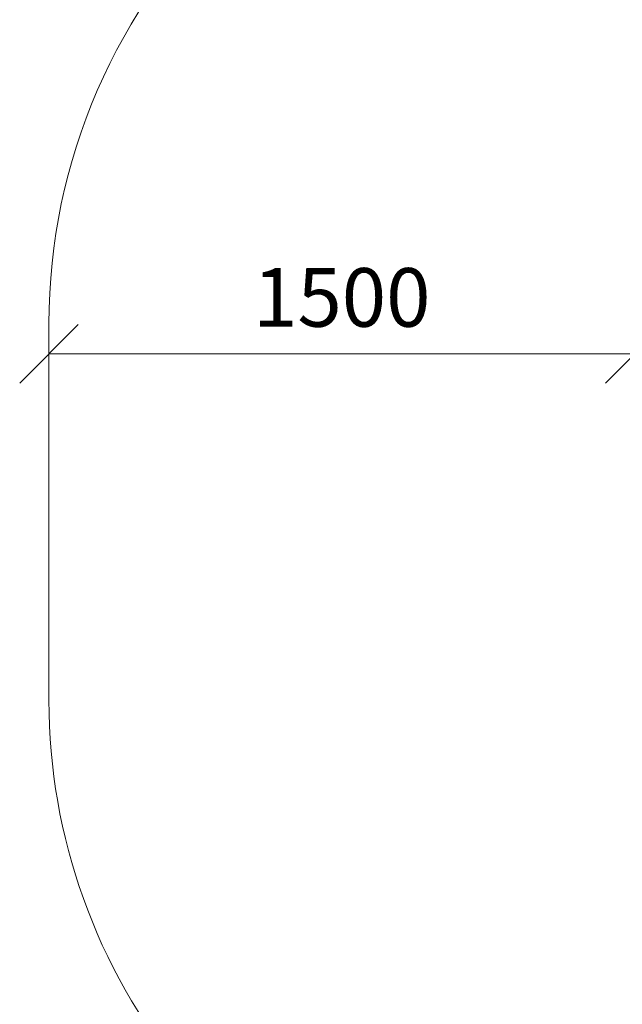
# Model space of a CAD drawing. Units: millimetres. Extents: x 874 to 578302, y -1972 to 596964.
# Drawn here: x 874 to 2418, y 3741 to 6261 of the extents above; entities that cross this region are included whole.
import ezdxf

# ---------------------------------------------------------------- set-up
doc = ezdxf.new("R2010")
doc.units = ezdxf.units.MM
doc.layers.get('0').update_dxf_attribs({"color": 1, "lineweight": 15})
doc.layers.get('Defpoints').update_dxf_attribs({"lineweight": 15})
doc.layers.add('Подписи', color=7, linetype='Continuous', lineweight=15)
doc.styles.add('GOST-2.304_Type-B_italic', font='GOST Common Italic.ttf')
doc.dimstyles.new('Мой размер', dxfattribs={"dimtxt": 150, "dimasz": 150, "dimexe": 0, "dimexo": 0.625, "dimgap": 50, "dimtad": 1, "dimtxsty": 'GOST-2.304_Type-B_italic', "dimblk": 'OBLIQUE', "dimcen": 2.5, "dimclrt": 256, "dimadec": 0, "dimazin": 0, "dimtfac": 1, "dimtmove": 0, "dimatfit": 3, "dimfxl": 1, "dimlwd": -1, "dimlwe": -1, "dimarcsym": 0})

# ---------------------------------------------------------------- blocks, each defined once
blk = doc.blocks.new('_Oblique')
at = {"color": 0, "linetype": 'ByBlock', "lineweight": -2}
blk.add_line((-0.5, -0.5), (0.5, 0.5), dxfattribs=at)
blk = doc.blocks.new('*D51')
at = {"layer": 'Defpoints', "color": 0, "ltscale": 600, "transparency": 16777216}
for p in [(949.1, 5405.4), (949.1, 5405.4), (2449.1, 5405.4)]:
    blk.add_point(p, dxfattribs=at)
at = {"layer": 'Подписи', "color": 0, "ltscale": 600, "transparency": 16777216}
for p, q in [((949.1, 5406.1), (949.1, 5405.4)), ((2449.1, 5405.4), (949.1, 5405.4)), ((2449.1, 5406.1), (2449.1, 5405.4))]:
    blk.add_line(p, q, dxfattribs=at)
at = {"layer": 'Подписи', "color": 0, "ltscale": 600, "transparency": 16777216, "xscale": 150, "yscale": 150, "zscale": 150, "rotation": 180}
blk.add_blockref('_Oblique', (949.1, 5405.4), dxfattribs=at)
at = {"layer": 'Подписи', "color": 0, "ltscale": 600, "transparency": 16777216, "xscale": 150, "yscale": 150, "zscale": 150}
blk.add_blockref('_Oblique', (2449.1, 5405.4), dxfattribs=at)
at = {"layer": 'Подписи', "ltscale": 600, "transparency": 16777216, "insert": (1699.1, 5530.4), "char_height": 150, "attachment_point": 5, "style": 'GOST-2.304_Type-B_italic'}
blk.add_mtext('1500', dxfattribs=at)

msp = doc.modelspace()

# ---------------------------------------------------------------- linework, layer by layer
at = {"layer": 'Подписи'}
msp.add_line((949.104, 4517.91), (949.104, 5482.964), dxfattribs=at)
for centre, start, end in [((2449.104, 5482.964), 133.120813, 180), ((2449.104, 4517.91), 180, 219.471284)]:
    msp.add_arc(centre, 1500, start, end, dxfattribs=at)

# ---------------------------------------------------------------- dimensions: what is measured, and where the dimension line sits
at = {"layer": 'Подписи', "ltscale": 600}
dim = msp.add_aligned_dim(p1=(2449.104, 5405.437), p2=(949.104, 5405.437), distance=0, dimstyle='Мой размер', dxfattribs=at)
dim.commit()
dim.dimension.update_dxf_attribs({"geometry": '*D51', "text_midpoint": (1699.104, 5530.437)})

doc.saveas('drawing.dxf')
